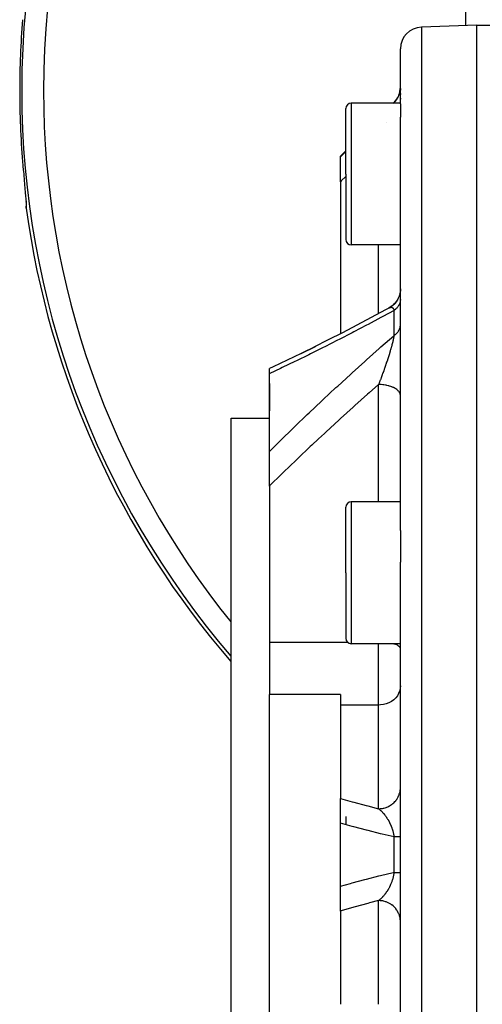
# Model space of a CAD drawing. Units: millimetres. Extents: x -347 to 588, y -376 to 376.
# Drawn here: x -96 to -53, y -39 to 52 of the extents above; entities that cross this region are included whole.
import ezdxf

# ---------------------------------------------------------------- set-up
doc = ezdxf.new("R2010")
doc.units = ezdxf.units.MM
doc.linetypes.add('DASHED', pattern=[9.652, 8.128, -1.524])
doc.layers.add('nevidi', color=4, linetype='DASHED')

msp = doc.modelspace()

# ---------------------------------------------------------------- linework, layer by layer
at = {"color": 2}
for p, q in [((-53.816, 51), (-58.886, 50.823)), ((-53.816, 51), (-51.941, 51)), ((-53.816, -25), (-53.816, 51)), ((-60.816, 43.79), (-60.816, 48.824)), ((-60.816, 43.79), (-60.816, 48.824)), ((-60.816, 45.197), (-60.816, 45.152)), ((-60.816, 45.197), (-60.816, 45.152)), ((-60.816, 45.112), (-60.816, 45.055)), ((-60.816, 45.112), (-60.816, 45.055)), ((-60.816, 44.742), (-60.816, 44.656)), ((-60.816, 44.742), (-60.816, 44.656)), ((-60.816, 44.586), (-60.816, 44.575)), ((-60.816, 44.586), (-60.816, 44.575)), ((-60.816, 44.327), (-60.816, 44.222)), ((-60.816, 44.327), (-60.816, 44.222)), ((-65.816, 37.362), (-65.816, 43.362)), ((-65.816, 37.362), (-65.816, 43.362)), ((-60.816, 43.862), (-65.316, 43.862)), ((-61.402, 43.914), (-61.454, 43.862)), ((-60.816, 43.79), (-60.816, 42.588)), ((-60.816, 4.696), (-60.816, 42.588)), ((-60.816, 4.696), (-60.816, 42.588)), ((-65.816, 39.5), (-66.316, 39)), ((-66.316, 38.934), (-66.316, 39)), ((-66.316, 36.649), (-66.316, 38.934)), ((-65.816, 37.362), (-65.816, 31.362)), ((-65.816, 37.362), (-65.816, 31.362)), ((-66.316, 36.649), (-66.316, 22.731)), ((-95.176, 35.695), (-95.175, 35.688)), ((-95.127, 35.103), (-95.123, 35.042)), ((-95.091, 34.435), (-95.092, 34.414)), ((-60.816, 30.862), (-65.316, 30.862)), ((-69.893, 20.933), (-68.594, 21.575)), ((-72.816, 19.073), (-72.816, 19.533)), ((-72.816, 19.526), (-72.816, 19.527)), ((-72.816, 11.93), (-72.816, 19.073)), ((-72.816, 18.172), (-72.816, 15.659)), ((-76.316, 15), (-72.816, 15)), ((-76.316, -25), (-76.316, 15)), ((-72.816, 8.771), (-72.816, 11.93)), ((-72.816, 8.771), (-72.816, -5.547)), ((-60.816, 7.331), (-65.316, 7.331)), ((-65.816, 0.831), (-65.816, 6.831)), ((-65.816, 0.831), (-65.816, 6.831)), ((-60.816, 4.696), (-60.816, 1.794)), ((-60.816, -25), (-60.816, 1.794)), ((-60.816, -25), (-60.816, 1.794)), ((-65.816, 0.831), (-65.816, -5.169)), ((-65.816, 0.831), (-65.816, -5.169)), ((-72.816, -5.547), (-72.816, -10.337)), ((-60.816, -5.669), (-65.316, -5.669)), ((-72.816, -25), (-72.816, -10.337)), ((-66.316, -10.337), (-72.816, -10.337)), ((-66.316, -10.337), (-66.316, -11.29)), ((-66.316, -11.29), (-66.316, -19.839)), ((-66.316, -22.104), (-66.316, -19.839)), ((-65.816, -21.5), (-65.816, -22.245)), ((-66.316, -27.896), (-66.316, -22.104)), ((-76.316, -65), (-76.316, -25)), ((-72.816, -39.663), (-72.816, -25)), ((-60.816, -51.794), (-60.816, -25)), ((-60.816, -51.794), (-60.816, -25)), ((-53.816, -101), (-53.816, -25)), ((-66.316, -30.161), (-66.316, -27.896)), ((-66.316, -30.161), (-66.316, -38.71))]:
    msp.add_line(p, q, dxfattribs=at)
for points in [[(-95.419, 38.496), (-95.392, 38.172), (-95.387, 38.109), (-95.354, 37.723), (-95.349, 37.66), (-95.316, 37.28), (-95.311, 37.219), (-95.279, 36.85), (-95.273, 36.791), (-95.242, 36.441), (-95.239, 36.405), (-95.238, 36.386), (-95.208, 36.056), (-95.204, 36.003), (-95.177, 35.695), (-95.172, 35.647)], [(-95.109, 34.858), (-95.097, 34.655), (-95.091, 34.496), (-95.091, 34.381)], [(-95.089, 34.24), (-95.096, 34.32), (-95.096, 34.336), (-95.092, 34.414)], [(-60.816, 26.851), (-60.822, 26.692), (-60.845, 26.511), (-60.884, 26.332), (-60.94, 26.158), (-61.011, 25.99), (-61.096, 25.829), (-61.197, 25.677), (-61.311, 25.534), (-61.437, 25.402), (-61.575, 25.282), (-61.723, 25.176), (-61.859, 25.094)], [(-60.816, 26.849), (-60.822, 26.688), (-60.846, 26.504), (-60.885, 26.33)], [(-61.017, 25.976), (-61.105, 25.813), (-61.209, 25.659), (-61.326, 25.515), (-61.456, 25.383), (-61.597, 25.264), (-61.749, 25.157), (-61.889, 25.077)], [(-61.185, 25.691), (-61.296, 25.55), (-61.419, 25.419), (-61.553, 25.299), (-61.697, 25.192), (-61.83, 25.11)], [(-61.826, 25.112), (-62.172, 24.923), (-63.492, 24.211), (-64.81, 23.513), (-66.125, 22.828), (-67.437, 22.157), (-68.742, 21.5)], [(-61.889, 25.077), (-61.863, 25.092), (-61.859, 25.094), (-61.855, 25.096), (-61.834, 25.108), (-61.83, 25.11), (-61.826, 25.112)], [(-68.601, 21.571), (-69.899, 20.93), (-71.189, 20.304), (-72.471, 19.694), (-72.816, 19.531)]]:
    msp.add_lwpolyline(points, dxfattribs=at)
for centre, radius, start, end in [((-58.816, 48.824), 2, 92, 180), ((-62.816, 45.328), 2, 315, 0), ((-65.316, 43.362), 0.5, 90, 180), ((-15.816, 45), 80, 187.72979, 220.8151), ((-65.316, 31.362), 0.5, 180, 270), ((-65.316, 6.831), 0.5, 90, 180), ((-65.316, -5.169), 0.5, 180, 270)]:
    msp.add_arc(centre, radius, start, end, dxfattribs=at)
at = {"layer": 'nevidi', "color": 7, "linetype": 'Continuous'}
for p, q in [((-54.816, 50.965), (-54.816, 61.743)), ((-58.886, 50.823), (-58.886, -25)), ((-65.316, 43.862), (-65.316, 37.362)), ((-61.435, 43.862), (-61.402, 43.895)), ((-61.402, 43.895), (-61.402, 43.914)), ((-62.127, 42.078), (-62.127, 42.077)), ((-66.316, 38.934), (-65.816, 39.441)), ((-65.316, 37.362), (-65.316, 30.862)), ((-62.816, 24.576), (-62.816, 30.862)), ((-61.772, 25.134), (-61.747, 25.142)), ((-61.402, 22.569), (-61.402, 24.863)), ((-62.8, 18.116), (-62.816, 18.074)), ((-62.816, 7.331), (-62.816, 18.074)), ((-60.822, 17.15), (-60.821, 17.154)), ((-65.316, 7.331), (-65.316, 0.831)), ((-65.316, 0.831), (-65.316, -5.669)), ((-65.642, -5.547), (-72.816, -5.547)), ((-62.816, -11.29), (-62.816, -5.669)), ((-62.816, -11.29), (-66.316, -11.29)), ((-62.816, -20.791), (-62.816, -11.29)), ((-60.819, -18.955), (-60.816, -18.853)), ((-61.402, -25), (-61.402, -23.378)), ((-61.402, -26.622), (-61.402, -25)), ((-58.886, -25), (-58.886, -100.823)), ((-62.816, -38.71), (-62.816, -29.209))]:
    msp.add_line(p, q, dxfattribs=at)
for points in [[(-61.402, 43.895), (-61.372, 43.926), (-61.322, 43.98), (-61.282, 44.025), (-61.268, 44.043), (-61.236, 44.083), (-61.2, 44.131), (-61.158, 44.191), (-61.125, 44.241), (-61.109, 44.266), (-61.087, 44.304), (-61.057, 44.357), (-61.023, 44.422), (-60.998, 44.476), (-60.983, 44.509), (-60.968, 44.544), (-60.946, 44.6), (-60.921, 44.669), (-60.903, 44.726), (-60.891, 44.767), (-60.883, 44.797), (-60.868, 44.855), (-60.853, 44.927), (-60.842, 44.987), (-60.835, 45.036), (-60.832, 45.059), (-60.825, 45.119), (-60.819, 45.193), (-60.817, 45.253)], [(-61.404, 43.892), (-61.406, 43.89), (-61.414, 43.877), (-61.416, 43.875), (-61.423, 43.862)], [(-65.816, 37.147), (-66.228, 36.737), (-66.316, 36.649)], [(-95.172, 35.647), (-95.149, 35.367), (-95.145, 35.324), (-95.125, 35.076), (-95.122, 35.038), (-95.106, 34.821), (-95.104, 34.789), (-95.092, 34.608), (-95.091, 34.582), (-95.085, 34.44), (-95.084, 34.42), (-95.084, 34.317), (-95.084, 34.303), (-95.089, 34.24), (-95.089, 34.24)], [(-60.816, 25.855), (-60.819, 25.802), (-60.824, 25.759), (-60.832, 25.706), (-60.835, 25.688), (-60.84, 25.663), (-60.853, 25.61), (-60.865, 25.567), (-60.883, 25.516), (-60.891, 25.494), (-60.899, 25.474), (-60.921, 25.423), (-60.941, 25.382), (-60.968, 25.333), (-60.983, 25.308), (-60.992, 25.292), (-61.023, 25.244), (-61.051, 25.206), (-61.087, 25.159), (-61.109, 25.132), (-61.118, 25.122), (-61.158, 25.077), (-61.192, 25.041), (-61.236, 24.999), (-61.268, 24.97), (-61.274, 24.965), (-61.322, 24.924), (-61.363, 24.892), (-61.402, 24.863)], [(-61.402, 24.863), (-62.441, 24.298), (-62.598, 24.213), (-63.766, 23.587), (-63.923, 23.504), (-65.089, 22.891), (-65.246, 22.809), (-66.41, 22.208), (-66.566, 22.128), (-67.727, 21.54), (-67.883, 21.462), (-69.039, 20.886), (-69.193, 20.81), (-70.343, 20.249), (-70.497, 20.174), (-71.639, 19.627), (-71.792, 19.554), (-72.774, 19.092), (-72.816, 19.073)], [(-61.826, 25.112), (-61.804, 25.121), (-61.801, 25.123), (-61.776, 25.133)], [(-61.745, 25.143), (-61.744, 25.143), (-61.72, 25.149), (-61.716, 25.15), (-61.699, 25.153), (-61.693, 25.154), (-61.69, 25.154), (-61.667, 25.156), (-61.663, 25.156), (-61.646, 25.156), (-61.641, 25.156), (-61.638, 25.156), (-61.617, 25.153), (-61.614, 25.153), (-61.593, 25.148), (-61.591, 25.147), (-61.59, 25.147), (-61.571, 25.14), (-61.568, 25.139), (-61.559, 25.134), (-61.549, 25.129), (-61.546, 25.127), (-61.528, 25.115), (-61.525, 25.113), (-61.508, 25.097), (-61.506, 25.095), (-61.504, 25.093), (-61.49, 25.077), (-61.487, 25.074), (-61.487, 25.074), (-61.472, 25.054), (-61.47, 25.051), (-61.456, 25.027), (-61.454, 25.024), (-61.442, 24.997), (-61.44, 24.993), (-61.439, 24.991), (-61.432, 24.972), (-61.429, 24.964), (-61.427, 24.96), (-61.417, 24.928), (-61.416, 24.923), (-61.407, 24.888), (-61.406, 24.882), (-61.402, 24.863)], [(-61.402, 22.569), (-61.372, 22.591), (-61.322, 22.628), (-61.282, 22.659), (-61.268, 22.671), (-61.236, 22.699), (-61.2, 22.732), (-61.158, 22.774), (-61.125, 22.808), (-61.109, 22.826), (-61.087, 22.852), (-61.057, 22.888), (-61.023, 22.933), (-60.998, 22.971), (-60.983, 22.993), (-60.968, 23.017), (-60.946, 23.056), (-60.921, 23.104), (-60.903, 23.143), (-60.891, 23.172), (-60.883, 23.192), (-60.868, 23.232), (-60.853, 23.282), (-60.842, 23.323), (-60.835, 23.357), (-60.832, 23.373), (-60.825, 23.415), (-60.819, 23.465), (-60.817, 23.507)], [(-72.816, 11.93), (-72.774, 11.972), (-71.941, 12.8), (-71.788, 12.951), (-70.645, 14.069), (-70.491, 14.218), (-69.341, 15.324), (-69.186, 15.472), (-68.031, 16.565), (-67.876, 16.711), (-66.716, 17.791), (-66.56, 17.935), (-65.398, 19.002), (-65.242, 19.144), (-64.077, 20.198), (-63.92, 20.339), (-62.753, 21.38), (-62.596, 21.519), (-61.427, 22.547), (-61.402, 22.569)], [(-61.402, 22.569), (-61.404, 22.55), (-61.406, 22.543), (-61.414, 22.489), (-61.416, 22.481), (-61.425, 22.425), (-61.427, 22.417), (-61.438, 22.358), (-61.439, 22.354), (-61.44, 22.349), (-61.448, 22.308), (-61.452, 22.288), (-61.454, 22.279), (-61.468, 22.216), (-61.47, 22.206), (-61.485, 22.14), (-61.487, 22.13), (-61.503, 22.062), (-61.504, 22.059), (-61.505, 22.051), (-61.522, 21.981), (-61.525, 21.97), (-61.526, 21.964), (-61.543, 21.898), (-61.546, 21.887), (-61.564, 21.814), (-61.567, 21.803), (-61.587, 21.728), (-61.59, 21.716), (-61.591, 21.714), (-61.61, 21.64), (-61.614, 21.628), (-61.635, 21.551), (-61.637, 21.542), (-61.638, 21.539), (-61.66, 21.461), (-61.663, 21.449), (-61.686, 21.369), (-61.689, 21.357), (-61.699, 21.325), (-61.713, 21.277), (-61.716, 21.265), (-61.74, 21.183), (-61.744, 21.171), (-61.768, 21.089), (-61.772, 21.077), (-61.782, 21.043), (-61.797, 20.995), (-61.8, 20.982), (-61.826, 20.9), (-61.826, 20.9), (-61.83, 20.887), (-61.855, 20.804), (-61.859, 20.792), (-61.885, 20.709), (-61.889, 20.696), (-61.916, 20.613), (-61.92, 20.601), (-61.946, 20.517), (-61.95, 20.504), (-61.96, 20.473), (-61.969, 20.446), (-61.978, 20.42), (-61.982, 20.408), (-61.999, 20.355), (-62.009, 20.324), (-62.013, 20.311), (-62.041, 20.227), (-62.045, 20.214), (-62.073, 20.129), (-62.078, 20.117), (-62.106, 20.032), (-62.11, 20.019), (-62.127, 19.971), (-62.139, 19.934), (-62.143, 19.922), (-62.169, 19.847), (-62.172, 19.837), (-62.177, 19.824), (-62.206, 19.739), (-62.21, 19.727), (-62.24, 19.642), (-62.244, 19.629), (-62.274, 19.545), (-62.278, 19.532), (-62.295, 19.483), (-62.308, 19.448), (-62.312, 19.435), (-62.342, 19.351), (-62.346, 19.339), (-62.376, 19.255), (-62.381, 19.243), (-62.402, 19.182), (-62.41, 19.159), (-62.415, 19.147), (-62.445, 19.064), (-62.449, 19.052), (-62.472, 18.989), (-62.48, 18.969), (-62.484, 18.957), (-62.514, 18.874), (-62.519, 18.862), (-62.549, 18.78), (-62.553, 18.768), (-62.584, 18.686), (-62.588, 18.674), (-62.619, 18.592), (-62.623, 18.58), (-62.651, 18.506), (-62.654, 18.499), (-62.658, 18.486), (-62.661, 18.48), (-62.689, 18.405), (-62.694, 18.393), (-62.724, 18.312), (-62.729, 18.3), (-62.76, 18.22), (-62.764, 18.208), (-62.795, 18.128), (-62.8, 18.116)], [(-62.816, 18.074), (-63.671, 17.32), (-63.828, 17.181), (-64.989, 16.144), (-65.146, 16.003), (-66.304, 14.954), (-66.462, 14.81), (-67.614, 13.751), (-67.772, 13.604), (-68.31, 13.103), (-68.92, 12.532), (-69.077, 12.384), (-70.219, 11.299), (-70.374, 11.151), (-71.51, 10.053), (-71.663, 9.905), (-72.791, 8.795), (-72.816, 8.771)], [(-60.816, 17.053), (-60.818, 17.097), (-60.83, 17.172), (-60.834, 17.19), (-60.847, 17.232), (-60.878, 17.306), (-60.888, 17.324), (-60.912, 17.365), (-60.962, 17.436), (-60.976, 17.453), (-61.01, 17.492), (-61.078, 17.558), (-61.098, 17.575), (-61.141, 17.611), (-61.226, 17.672), (-61.25, 17.688), (-61.302, 17.72), (-61.402, 17.775), (-61.43, 17.79), (-61.49, 17.817), (-61.603, 17.865), (-61.636, 17.878), (-61.701, 17.901), (-61.826, 17.94), (-61.863, 17.951), (-61.932, 17.969), (-62.066, 18), (-62.107, 18.008), (-62.18, 18.021), (-62.321, 18.042), (-62.363, 18.048), (-62.438, 18.056), (-62.584, 18.067), (-62.628, 18.07), (-62.704, 18.073), (-62.816, 18.074)], [(-60.816, -6.096), (-60.834, -6.022), (-60.888, -5.95), (-60.976, -5.881), (-61.097, -5.815), (-61.25, -5.754), (-61.43, -5.7), (-61.566, -5.669)], [(-60.816, -9.542), (-60.834, -9.776), (-60.888, -10.006), (-60.976, -10.227), (-61.097, -10.436), (-61.25, -10.629), (-61.43, -10.802), (-61.636, -10.953), (-61.863, -11.079), (-62.107, -11.176), (-62.363, -11.245), (-62.628, -11.282), (-62.816, -11.29)], [(-66.316, -19.839), (-65.249, -20.144), (-65.097, -20.186), (-63.962, -20.495), (-63.81, -20.535), (-62.816, -20.791)], [(-62.816, -20.791), (-62.73, -20.789), (-62.628, -20.782), (-62.584, -20.778), (-62.464, -20.761), (-62.363, -20.741), (-62.321, -20.731), (-62.205, -20.698), (-62.107, -20.665), (-62.066, -20.65), (-61.956, -20.603), (-61.863, -20.557), (-61.826, -20.537), (-61.723, -20.476), (-61.636, -20.418), (-61.603, -20.394), (-61.509, -20.32), (-61.43, -20.251), (-61.402, -20.223), (-61.319, -20.138), (-61.25, -20.058), (-61.226, -20.028), (-61.156, -19.933), (-61.098, -19.844), (-61.078, -19.812), (-61.022, -19.709), (-60.976, -19.613), (-60.962, -19.579), (-60.92, -19.47), (-60.888, -19.367), (-60.878, -19.333), (-60.852, -19.219), (-60.834, -19.112), (-60.83, -19.078), (-60.82, -18.969)], [(-62.816, -20.791), (-62.804, -20.8), (-62.8, -20.803), (-62.8, -20.803), (-62.769, -20.827), (-62.764, -20.83), (-62.734, -20.855), (-62.729, -20.859), (-62.698, -20.884), (-62.694, -20.888), (-62.667, -20.911), (-62.663, -20.914), (-62.658, -20.918), (-62.657, -20.92), (-62.654, -20.922), (-62.628, -20.946), (-62.623, -20.95), (-62.593, -20.978), (-62.588, -20.982), (-62.558, -21.011), (-62.553, -21.015), (-62.523, -21.045), (-62.519, -21.05), (-62.515, -21.054), (-62.489, -21.08), (-62.484, -21.085), (-62.472, -21.097), (-62.454, -21.116), (-62.45, -21.121), (-62.42, -21.154), (-62.415, -21.158), (-62.385, -21.192), (-62.381, -21.197), (-62.374, -21.204), (-62.351, -21.231), (-62.347, -21.236), (-62.317, -21.271), (-62.313, -21.277), (-62.295, -21.298), (-62.283, -21.313), (-62.279, -21.318), (-62.249, -21.355), (-62.245, -21.361), (-62.237, -21.37), (-62.215, -21.399), (-62.211, -21.405), (-62.182, -21.444), (-62.178, -21.45), (-62.149, -21.49), (-62.144, -21.496), (-62.127, -21.521), (-62.116, -21.537), (-62.111, -21.543), (-62.105, -21.552), (-62.083, -21.585), (-62.078, -21.591), (-62.05, -21.634), (-62.046, -21.64), (-62.019, -21.683), (-62.018, -21.684), (-62.014, -21.691), (-61.986, -21.735), (-61.982, -21.742), (-61.978, -21.748), (-61.969, -21.763), (-61.955, -21.788), (-61.951, -21.794), (-61.924, -21.841), (-61.92, -21.848), (-61.893, -21.895), (-61.889, -21.902), (-61.863, -21.95), (-61.859, -21.957), (-61.859, -21.957), (-61.834, -22.007), (-61.83, -22.014), (-61.826, -22.022), (-61.804, -22.064), (-61.801, -22.072), (-61.776, -22.123), (-61.772, -22.131), (-61.749, -22.18), (-61.747, -22.183), (-61.744, -22.191), (-61.72, -22.244), (-61.716, -22.252), (-61.699, -22.293), (-61.693, -22.306), (-61.69, -22.315), (-61.667, -22.37), (-61.663, -22.378), (-61.65, -22.413), (-61.641, -22.434), (-61.638, -22.442), (-61.617, -22.498), (-61.614, -22.507), (-61.593, -22.564), (-61.591, -22.572), (-61.59, -22.573), (-61.571, -22.631), (-61.568, -22.64), (-61.562, -22.656), (-61.549, -22.699), (-61.546, -22.708), (-61.528, -22.768), (-61.525, -22.777), (-61.508, -22.837), (-61.506, -22.846), (-61.504, -22.854), (-61.49, -22.907), (-61.49, -22.908), (-61.487, -22.917), (-61.472, -22.979), (-61.47, -22.988), (-61.456, -23.05), (-61.454, -23.059), (-61.442, -23.121), (-61.44, -23.13), (-61.439, -23.135), (-61.434, -23.163)], [(-61.402, -23.378), (-62.482, -23.122), (-62.636, -23.085), (-63.778, -22.797), (-63.931, -22.758), (-65.071, -22.454), (-65.224, -22.412), (-66.316, -22.104)], [(-61.434, -23.163), (-61.429, -23.192), (-61.427, -23.202), (-61.417, -23.264), (-61.416, -23.273), (-61.407, -23.336), (-61.406, -23.346), (-61.402, -23.378)], [(-60.816, -23.346), (-60.819, -23.348), (-60.824, -23.349), (-60.832, -23.351), (-60.835, -23.351), (-60.84, -23.352), (-60.853, -23.354), (-60.865, -23.355), (-60.883, -23.357), (-60.891, -23.358), (-60.899, -23.358), (-60.921, -23.36), (-60.941, -23.361), (-60.968, -23.363), (-60.983, -23.364), (-60.992, -23.364), (-61.023, -23.366), (-61.051, -23.367), (-61.087, -23.369), (-61.109, -23.369), (-61.118, -23.37), (-61.158, -23.371), (-61.192, -23.372), (-61.236, -23.374), (-61.268, -23.375), (-61.274, -23.375), (-61.322, -23.376), (-61.363, -23.377), (-61.402, -23.378)], [(-66.316, -27.896), (-65.377, -27.63), (-65.224, -27.588), (-64.085, -27.282), (-63.931, -27.242), (-62.789, -26.953), (-62.636, -26.915), (-61.491, -26.643), (-61.402, -26.622)], [(-61.402, -26.622), (-61.404, -26.645), (-61.406, -26.655), (-61.414, -26.717), (-61.416, -26.727), (-61.425, -26.789), (-61.427, -26.798), (-61.438, -26.86), (-61.439, -26.865), (-61.44, -26.87), (-61.445, -26.897), (-61.452, -26.931), (-61.454, -26.941), (-61.468, -27.002), (-61.47, -27.011), (-61.485, -27.073), (-61.487, -27.082), (-61.503, -27.143), (-61.504, -27.146), (-61.505, -27.152), (-61.522, -27.212), (-61.522, -27.213), (-61.525, -27.222), (-61.543, -27.282), (-61.546, -27.291), (-61.564, -27.35), (-61.567, -27.359), (-61.587, -27.417), (-61.59, -27.426), (-61.591, -27.428), (-61.61, -27.484), (-61.614, -27.492), (-61.632, -27.541), (-61.635, -27.549), (-61.638, -27.557), (-61.66, -27.613), (-61.663, -27.622), (-61.686, -27.677), (-61.689, -27.685), (-61.699, -27.707), (-61.713, -27.739), (-61.716, -27.747), (-61.74, -27.801), (-61.744, -27.809), (-61.768, -27.861), (-61.772, -27.869), (-61.776, -27.878), (-61.797, -27.92), (-61.8, -27.928), (-61.826, -27.978), (-61.826, -27.978), (-61.83, -27.986), (-61.855, -28.035), (-61.859, -28.042), (-61.885, -28.091), (-61.889, -28.098), (-61.916, -28.145), (-61.92, -28.152), (-61.946, -28.198), (-61.95, -28.205), (-61.954, -28.212), (-61.969, -28.237), (-61.978, -28.251), (-61.982, -28.257), (-62.009, -28.302), (-62.013, -28.308), (-62.019, -28.317), (-62.041, -28.352), (-62.045, -28.359), (-62.073, -28.401), (-62.078, -28.408), (-62.106, -28.45), (-62.11, -28.456), (-62.127, -28.479), (-62.139, -28.497), (-62.143, -28.503), (-62.164, -28.531), (-62.172, -28.543), (-62.177, -28.549), (-62.206, -28.589), (-62.21, -28.594), (-62.24, -28.633), (-62.244, -28.638), (-62.274, -28.676), (-62.278, -28.681), (-62.295, -28.702), (-62.308, -28.717), (-62.312, -28.723), (-62.342, -28.758), (-62.346, -28.763), (-62.376, -28.798), (-62.381, -28.803), (-62.398, -28.823), (-62.41, -28.837), (-62.415, -28.841), (-62.445, -28.874), (-62.449, -28.879), (-62.472, -28.903), (-62.48, -28.91), (-62.484, -28.915), (-62.514, -28.946), (-62.519, -28.95), (-62.549, -28.98), (-62.553, -28.985), (-62.584, -29.014), (-62.588, -29.018), (-62.619, -29.046), (-62.623, -29.05), (-62.649, -29.073), (-62.654, -29.078), (-62.654, -29.078), (-62.658, -29.082), (-62.667, -29.089), (-62.689, -29.108), (-62.694, -29.112), (-62.724, -29.138), (-62.729, -29.141), (-62.76, -29.166), (-62.764, -29.17), (-62.795, -29.194)], [(-61.402, -26.622), (-61.372, -26.623), (-61.322, -26.624), (-61.282, -26.625), (-61.268, -26.625), (-61.236, -26.626), (-61.2, -26.627), (-61.158, -26.629), (-61.125, -26.63), (-61.109, -26.631), (-61.087, -26.631), (-61.057, -26.633), (-61.023, -26.634), (-60.998, -26.636), (-60.983, -26.636), (-60.968, -26.637), (-60.946, -26.638), (-60.921, -26.64), (-60.903, -26.641), (-60.891, -26.642), (-60.883, -26.643), (-60.868, -26.644), (-60.853, -26.646), (-60.842, -26.648), (-60.835, -26.649), (-60.832, -26.649), (-60.825, -26.651), (-60.819, -26.652), (-60.817, -26.654)], [(-62.816, -29.209), (-63.657, -29.425), (-63.81, -29.465), (-64.945, -29.771), (-65.097, -29.814), (-66.228, -30.135), (-66.316, -30.161)], [(-62.795, -29.194), (-62.8, -29.197), (-62.816, -29.209)], [(-60.816, -31.147), (-60.818, -31.064), (-60.83, -30.922), (-60.834, -30.888), (-60.847, -30.806), (-60.878, -30.667), (-60.888, -30.633), (-60.912, -30.555), (-60.962, -30.421), (-60.976, -30.387), (-61.01, -30.314), (-61.078, -30.188), (-61.098, -30.156), (-61.141, -30.088), (-61.226, -29.972), (-61.25, -29.942), (-61.302, -29.881), (-61.402, -29.777), (-61.43, -29.749), (-61.49, -29.697), (-61.603, -29.606), (-61.636, -29.582), (-61.701, -29.538), (-61.826, -29.463), (-61.863, -29.443), (-61.932, -29.408), (-62.066, -29.35), (-62.107, -29.335), (-62.18, -29.31), (-62.321, -29.269), (-62.363, -29.259), (-62.438, -29.244), (-62.584, -29.222), (-62.628, -29.218), (-62.704, -29.212), (-62.816, -29.209)]]:
    msp.add_lwpolyline(points, dxfattribs=at)
for radius, start, end in [(79.683, 9.12727, 180), (77.684, 8.3554, 180), (79.868, 175.32867, 180), (79.868, 180, 184.67133), (79.683, 180, 220.56013), (77.684, 180, 218.80411)]:
    msp.add_arc((-15.816, 45), radius, start, end, dxfattribs=at)

doc.saveas('drawing.dxf')
